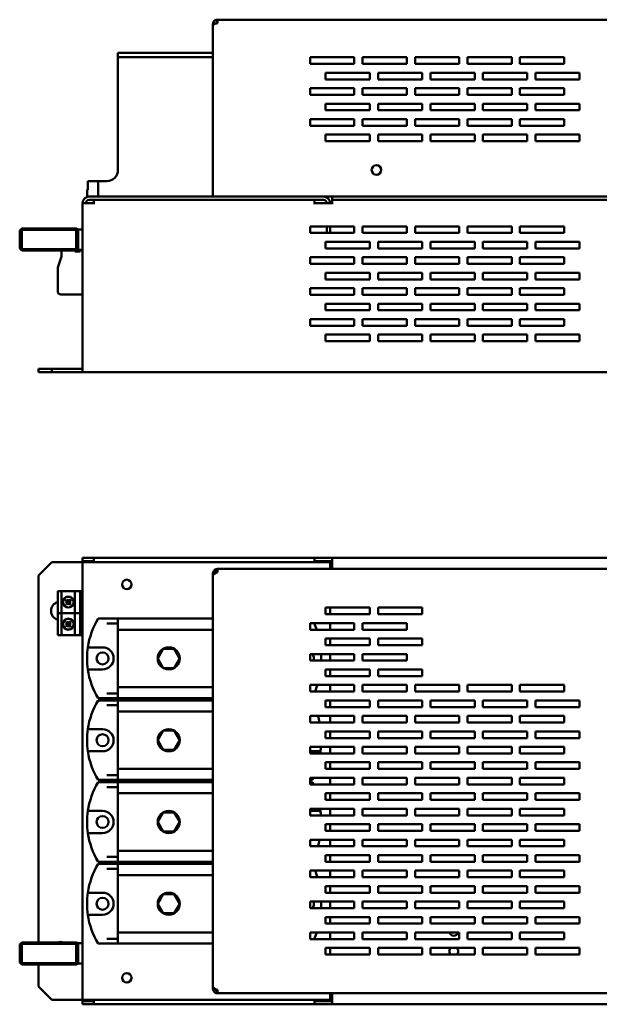
# Model space of a CAD drawing. Units: millimetres. Extents: x -50 to 886, y 68 to 513.
# Drawn here: x 149 to 411, y 68 to 513 of the extents above; entities that cross this region are included whole.
import ezdxf

# ---------------------------------------------------------------- set-up
doc = ezdxf.new("R2010")
doc.units = ezdxf.units.MM
doc.layers.add('Viditelné hrany(CSN)', color=7, linetype='Continuous', lineweight=50)
doc.layers.add('Závity(CSN)', color=7, linetype='Continuous', lineweight=25)

msp = doc.modelspace()

# ---------------------------------------------------------------- linework, layer by layer
at = {"layer": 'Viditelné hrany(CSN)'}
for p, q in [((238.34, 511.64), (238.34, 513.14)), ((238.34, 513.14), (606.34, 513.14)), ((236.34, 511.14), (237, 511.14)), ((236.34, 511.14), (236.34, 510.57)), ((236.34, 433.14), (236.34, 510.57)), ((193.34, 498.14), (193.34, 496.14)), ((236.34, 498.14), (193.34, 498.14)), ((193.34, 496.14), (236.34, 496.14)), ((193.34, 496.14), (193.34, 445.14)), ((280.34, 493.14), (280.34, 496.14)), ((280.34, 496.14), (300.34, 496.14)), ((300.34, 496.14), (300.34, 493.14)), ((304.09, 493.14), (304.09, 496.14)), ((304.09, 496.14), (324.09, 496.14)), ((324.09, 496.14), (324.09, 493.14)), ((327.84, 493.14), (327.84, 496.14)), ((327.84, 496.14), (347.84, 496.14)), ((347.84, 496.14), (347.84, 493.14)), ((351.59, 493.14), (351.59, 496.14)), ((351.59, 496.14), (371.59, 496.14)), ((371.59, 496.14), (371.59, 493.14)), ((375.34, 493.14), (375.34, 496.14)), ((375.34, 496.14), (395.34, 496.14)), ((395.34, 496.14), (395.34, 493.14)), ((300.34, 493.14), (280.34, 493.14)), ((324.09, 493.14), (304.09, 493.14)), ((347.84, 493.14), (327.84, 493.14)), ((371.59, 493.14), (351.59, 493.14)), ((395.34, 493.14), (375.34, 493.14)), ((287.34, 486.14), (287.34, 489.14)), ((287.34, 489.14), (307.34, 489.14)), ((307.34, 486.14), (287.34, 486.14)), ((307.34, 489.14), (307.34, 486.14)), ((311.09, 486.14), (311.09, 489.14)), ((311.09, 489.14), (331.09, 489.14)), ((331.09, 486.14), (311.09, 486.14)), ((331.09, 489.14), (331.09, 486.14)), ((334.84, 486.14), (334.84, 489.14)), ((334.84, 489.14), (354.84, 489.14)), ((354.84, 486.14), (334.84, 486.14)), ((354.84, 489.14), (354.84, 486.14)), ((358.59, 486.14), (358.59, 489.14)), ((358.59, 489.14), (378.59, 489.14)), ((378.59, 486.14), (358.59, 486.14)), ((378.59, 489.14), (378.59, 486.14)), ((382.34, 486.14), (382.34, 489.14)), ((382.34, 489.14), (402.34, 489.14)), ((402.34, 486.14), (382.34, 486.14)), ((402.34, 489.14), (402.34, 486.14)), ((280.34, 479.14), (280.34, 482.14)), ((280.34, 482.14), (300.34, 482.14)), ((300.34, 482.14), (300.34, 479.14)), ((304.09, 479.14), (304.09, 482.14)), ((304.09, 482.14), (324.09, 482.14)), ((324.09, 482.14), (324.09, 479.14)), ((327.84, 479.14), (327.84, 482.14)), ((327.84, 482.14), (347.84, 482.14)), ((347.84, 482.14), (347.84, 479.14)), ((351.59, 479.14), (351.59, 482.14)), ((351.59, 482.14), (371.59, 482.14)), ((371.59, 482.14), (371.59, 479.14)), ((375.34, 479.14), (375.34, 482.14)), ((375.34, 482.14), (395.34, 482.14)), ((395.34, 482.14), (395.34, 479.14)), ((300.34, 479.14), (280.34, 479.14)), ((324.09, 479.14), (304.09, 479.14)), ((347.84, 479.14), (327.84, 479.14)), ((371.59, 479.14), (351.59, 479.14)), ((395.34, 479.14), (375.34, 479.14)), ((287.34, 472.14), (287.34, 475.14)), ((287.34, 475.14), (307.34, 475.14)), ((307.34, 475.14), (307.34, 472.14)), ((311.09, 472.14), (311.09, 475.14)), ((311.09, 475.14), (331.09, 475.14)), ((331.09, 475.14), (331.09, 472.14)), ((334.84, 472.14), (334.84, 475.14)), ((334.84, 475.14), (354.84, 475.14)), ((354.84, 475.14), (354.84, 472.14)), ((358.59, 472.14), (358.59, 475.14)), ((358.59, 475.14), (378.59, 475.14)), ((378.59, 475.14), (378.59, 472.14)), ((382.34, 472.14), (382.34, 475.14)), ((382.34, 475.14), (402.34, 475.14)), ((402.34, 475.14), (402.34, 472.14)), ((280.34, 465.14), (280.34, 468.14)), ((280.34, 468.14), (300.34, 468.14)), ((307.34, 472.14), (287.34, 472.14)), ((300.34, 468.14), (300.34, 465.14)), ((304.09, 465.14), (304.09, 468.14)), ((304.09, 468.14), (324.09, 468.14)), ((331.09, 472.14), (311.09, 472.14)), ((324.09, 468.14), (324.09, 465.14)), ((327.84, 465.14), (327.84, 468.14)), ((327.84, 468.14), (347.84, 468.14)), ((354.84, 472.14), (334.84, 472.14)), ((347.84, 468.14), (347.84, 465.14)), ((351.59, 465.14), (351.59, 468.14)), ((351.59, 468.14), (371.59, 468.14)), ((378.59, 472.14), (358.59, 472.14)), ((371.59, 468.14), (371.59, 465.14)), ((375.34, 465.14), (375.34, 468.14)), ((375.34, 468.14), (395.34, 468.14)), ((402.34, 472.14), (382.34, 472.14)), ((395.34, 468.14), (395.34, 465.14)), ((300.34, 465.14), (280.34, 465.14)), ((324.09, 465.14), (304.09, 465.14)), ((347.84, 465.14), (327.84, 465.14)), ((371.59, 465.14), (351.59, 465.14)), ((395.34, 465.14), (375.34, 465.14)), ((287.34, 458.14), (287.34, 461.14)), ((287.34, 461.14), (307.34, 461.14)), ((307.34, 461.14), (307.34, 458.14)), ((311.09, 458.14), (311.09, 461.14)), ((311.09, 461.14), (331.09, 461.14)), ((331.09, 461.14), (331.09, 458.14)), ((334.84, 458.14), (334.84, 461.14)), ((334.84, 461.14), (354.84, 461.14)), ((354.84, 461.14), (354.84, 458.14)), ((358.59, 458.14), (358.59, 461.14)), ((358.59, 461.14), (378.59, 461.14)), ((378.59, 461.14), (378.59, 458.14)), ((382.34, 458.14), (382.34, 461.14)), ((382.34, 461.14), (402.34, 461.14)), ((402.34, 461.14), (402.34, 458.14)), ((307.34, 458.14), (287.34, 458.14)), ((331.09, 458.14), (311.09, 458.14)), ((354.84, 458.14), (334.84, 458.14)), ((378.59, 458.14), (358.59, 458.14)), ((402.34, 458.14), (382.34, 458.14)), ((179.7, 440.14), (179.7, 436.14)), ((184.34, 440.14), (179.7, 440.14)), ((188.34, 440.14), (184.34, 440.14)), ((184.34, 440.14), (184.34, 433.14)), ((179.34, 436.14), (179.7, 436.14)), ((179.34, 436.14), (179.34, 433.14)), ((179.34, 433.14), (180.34, 433.14)), ((286.34, 433.14), (180.34, 433.14)), ((558.34, 433.14), (286.34, 433.14)), ((290.34, 433.14), (290.34, 432.14)), ((182.34, 430.14), (177.34, 430.14)), ((177.34, 355.64), (177.34, 430.14)), ((180.34, 431.64), (286.34, 431.64)), ((182.34, 431.64), (282.34, 431.64)), ((182.34, 431.64), (182.34, 430.14)), ((182.34, 429.64), (182.34, 430.14)), ((282.34, 430.14), (282.34, 431.64)), ((282.34, 429.64), (282.34, 430.14)), ((290.34, 430.14), (282.34, 430.14)), ((290.34, 432.14), (290.34, 431.64)), ((290.34, 431.64), (554.34, 431.64)), ((290.34, 431.64), (290.34, 430.14)), ((290.34, 429.64), (290.34, 430.14)), ((280.34, 416.64), (280.34, 419.64)), ((280.34, 419.64), (300.34, 419.64)), ((287.84, 416.64), (287.84, 419.64)), ((289.34, 416.64), (289.34, 419.64)), ((300.34, 419.64), (300.34, 416.64)), ((304.09, 416.64), (304.09, 419.64)), ((304.09, 419.64), (324.09, 419.64)), ((324.09, 419.64), (324.09, 416.64)), ((327.84, 416.64), (327.84, 419.64)), ((327.84, 419.64), (347.84, 419.64)), ((347.84, 419.64), (347.84, 416.64)), ((351.59, 416.64), (351.59, 419.64)), ((351.59, 419.64), (371.59, 419.64)), ((371.59, 419.64), (371.59, 416.64)), ((375.34, 416.64), (375.34, 419.64)), ((375.34, 419.64), (395.34, 419.64)), ((395.34, 419.64), (395.34, 416.64)), ((148.84, 417.72), (149.76, 418.64)), ((148.84, 409.56), (148.84, 417.72)), ((149.76, 418.64), (149.76, 408.64)), ((174.34, 418.64), (149.76, 418.64)), ((174.34, 418.64), (174.34, 408.64)), ((175.26, 418.24), (174.34, 418.64)), ((174.34, 418.64), (174.34, 408.64)), ((175.26, 418.24), (175.26, 409.05)), ((177.34, 418.24), (175.26, 418.24)), ((300.34, 416.64), (280.34, 416.64)), ((324.09, 416.64), (304.09, 416.64)), ((347.84, 416.64), (327.84, 416.64)), ((371.59, 416.64), (351.59, 416.64)), ((395.34, 416.64), (375.34, 416.64)), ((287.34, 409.64), (287.34, 412.64)), ((287.34, 412.64), (307.34, 412.64)), ((307.34, 412.64), (307.34, 409.64)), ((311.09, 409.64), (311.09, 412.64)), ((311.09, 412.64), (331.09, 412.64)), ((331.09, 412.64), (331.09, 409.64)), ((334.84, 409.64), (334.84, 412.64)), ((334.84, 412.64), (354.84, 412.64)), ((354.84, 412.64), (354.84, 409.64)), ((358.59, 409.64), (358.59, 412.64)), ((358.59, 412.64), (378.59, 412.64)), ((378.59, 412.64), (378.59, 409.64)), ((382.34, 409.64), (382.34, 412.64)), ((382.34, 412.64), (402.34, 412.64)), ((402.34, 412.64), (402.34, 409.64)), ((148.84, 409.56), (149.76, 408.64)), ((174.34, 408.64), (149.76, 408.64)), ((167.84, 406.04), (166.04, 401.04)), ((167.84, 408.64), (167.84, 406.04)), ((173.84, 408.24), (173.84, 408.64)), ((176.24, 408.24), (173.84, 408.24)), ((175.26, 409.05), (174.34, 408.64)), ((177.34, 409.05), (175.26, 409.05)), ((176.24, 409.05), (176.24, 408.24)), ((280.34, 402.64), (280.34, 405.64)), ((280.34, 405.64), (300.34, 405.64)), ((307.34, 409.64), (287.34, 409.64)), ((300.34, 405.64), (300.34, 402.64)), ((304.09, 402.64), (304.09, 405.64)), ((304.09, 405.64), (324.09, 405.64)), ((331.09, 409.64), (311.09, 409.64)), ((324.09, 405.64), (324.09, 402.64)), ((327.84, 402.64), (327.84, 405.64)), ((327.84, 405.64), (347.84, 405.64)), ((354.84, 409.64), (334.84, 409.64)), ((347.84, 405.64), (347.84, 402.64)), ((351.59, 402.64), (351.59, 405.64)), ((351.59, 405.64), (371.59, 405.64)), ((378.59, 409.64), (358.59, 409.64)), ((371.59, 405.64), (371.59, 402.64)), ((375.34, 402.64), (375.34, 405.64)), ((375.34, 405.64), (395.34, 405.64)), ((402.34, 409.64), (382.34, 409.64)), ((395.34, 405.64), (395.34, 402.64)), ((166.04, 401.04), (166.04, 390.34)), ((300.34, 402.64), (280.34, 402.64)), ((324.09, 402.64), (304.09, 402.64)), ((347.84, 402.64), (327.84, 402.64)), ((371.59, 402.64), (351.59, 402.64)), ((395.34, 402.64), (375.34, 402.64)), ((287.34, 395.64), (287.34, 398.64)), ((287.34, 398.64), (307.34, 398.64)), ((307.34, 398.64), (307.34, 395.64)), ((311.09, 395.64), (311.09, 398.64)), ((311.09, 398.64), (331.09, 398.64)), ((331.09, 398.64), (331.09, 395.64)), ((334.84, 395.64), (334.84, 398.64)), ((334.84, 398.64), (354.84, 398.64)), ((354.84, 398.64), (354.84, 395.64)), ((358.59, 395.64), (358.59, 398.64)), ((358.59, 398.64), (378.59, 398.64)), ((378.59, 398.64), (378.59, 395.64)), ((382.34, 395.64), (382.34, 398.64)), ((382.34, 398.64), (402.34, 398.64)), ((402.34, 398.64), (402.34, 395.64)), ((307.34, 395.64), (287.34, 395.64)), ((331.09, 395.64), (311.09, 395.64)), ((354.84, 395.64), (334.84, 395.64)), ((378.59, 395.64), (358.59, 395.64)), ((402.34, 395.64), (382.34, 395.64)), ((167.54, 388.84), (177.34, 388.84)), ((280.34, 388.64), (280.34, 391.64)), ((280.34, 391.64), (300.34, 391.64)), ((300.34, 388.64), (280.34, 388.64)), ((300.34, 391.64), (300.34, 388.64)), ((304.09, 388.64), (304.09, 391.64)), ((304.09, 391.64), (324.09, 391.64)), ((324.09, 388.64), (304.09, 388.64)), ((324.09, 391.64), (324.09, 388.64)), ((327.84, 388.64), (327.84, 391.64)), ((327.84, 391.64), (347.84, 391.64)), ((347.84, 388.64), (327.84, 388.64)), ((347.84, 391.64), (347.84, 388.64)), ((351.59, 388.64), (351.59, 391.64)), ((351.59, 391.64), (371.59, 391.64)), ((371.59, 388.64), (351.59, 388.64)), ((371.59, 391.64), (371.59, 388.64)), ((375.34, 388.64), (375.34, 391.64)), ((375.34, 391.64), (395.34, 391.64)), ((395.34, 388.64), (375.34, 388.64)), ((395.34, 391.64), (395.34, 388.64)), ((287.34, 381.64), (287.34, 384.64)), ((287.34, 384.64), (307.34, 384.64)), ((307.34, 384.64), (307.34, 381.64)), ((311.09, 381.64), (311.09, 384.64)), ((311.09, 384.64), (331.09, 384.64)), ((331.09, 384.64), (331.09, 381.64)), ((334.84, 381.64), (334.84, 384.64)), ((334.84, 384.64), (354.84, 384.64)), ((354.84, 384.64), (354.84, 381.64)), ((358.59, 381.64), (358.59, 384.64)), ((358.59, 384.64), (378.59, 384.64)), ((378.59, 384.64), (378.59, 381.64)), ((382.34, 381.64), (382.34, 384.64)), ((382.34, 384.64), (402.34, 384.64)), ((402.34, 384.64), (402.34, 381.64)), ((307.34, 381.64), (287.34, 381.64)), ((331.09, 381.64), (311.09, 381.64)), ((354.84, 381.64), (334.84, 381.64)), ((378.59, 381.64), (358.59, 381.64)), ((402.34, 381.64), (382.34, 381.64)), ((280.34, 374.64), (280.34, 377.64)), ((280.34, 377.64), (300.34, 377.64)), ((300.34, 374.64), (280.34, 374.64)), ((300.34, 377.64), (300.34, 374.64)), ((304.09, 374.64), (304.09, 377.64)), ((304.09, 377.64), (324.09, 377.64)), ((324.09, 374.64), (304.09, 374.64)), ((324.09, 377.64), (324.09, 374.64)), ((327.84, 374.64), (327.84, 377.64)), ((327.84, 377.64), (347.84, 377.64)), ((347.84, 374.64), (327.84, 374.64)), ((347.84, 377.64), (347.84, 374.64)), ((351.59, 374.64), (351.59, 377.64)), ((351.59, 377.64), (371.59, 377.64)), ((371.59, 374.64), (351.59, 374.64)), ((371.59, 377.64), (371.59, 374.64)), ((375.34, 374.64), (375.34, 377.64)), ((375.34, 377.64), (395.34, 377.64)), ((395.34, 374.64), (375.34, 374.64)), ((395.34, 377.64), (395.34, 374.64)), ((287.34, 367.64), (287.34, 370.64)), ((287.34, 370.64), (307.34, 370.64)), ((307.34, 370.64), (307.34, 367.64)), ((311.09, 367.64), (311.09, 370.64)), ((311.09, 370.64), (331.09, 370.64)), ((331.09, 370.64), (331.09, 367.64)), ((334.84, 367.64), (334.84, 370.64)), ((334.84, 370.64), (354.84, 370.64)), ((354.84, 370.64), (354.84, 367.64)), ((358.59, 367.64), (358.59, 370.64)), ((358.59, 370.64), (378.59, 370.64)), ((378.59, 370.64), (378.59, 367.64)), ((382.34, 367.64), (382.34, 370.64)), ((382.34, 370.64), (402.34, 370.64)), ((402.34, 370.64), (402.34, 367.64)), ((307.34, 367.64), (287.34, 367.64)), ((331.09, 367.64), (311.09, 367.64)), ((354.84, 367.64), (334.84, 367.64)), ((378.59, 367.64), (358.59, 367.64)), ((402.34, 367.64), (382.34, 367.64)), ((163.34, 355.14), (157.34, 355.14)), ((157.34, 355.14), (157.34, 353.64)), ((157.34, 353.64), (163.34, 353.64)), ((163.34, 353.64), (163.34, 355.14)), ((163.34, 355.14), (177.34, 355.14)), ((177.34, 353.64), (163.34, 353.64)), ((177.34, 355.64), (177.34, 353.64)), ((667.34, 353.64), (177.34, 353.64)), ((157.34, 261.62), (163.34, 267.62)), ((177.34, 267.62), (163.34, 267.62)), ((182.34, 269.62), (177.34, 269.62)), ((177.34, 268.12), (177.34, 269.62)), ((182.34, 268.12), (177.34, 268.12)), ((177.34, 268.12), (177.34, 267.62)), ((177.34, 69.62), (177.34, 267.62)), ((180.34, 267.62), (177.34, 267.62)), ((180.34, 267.62), (286.34, 267.62)), ((182.34, 269.62), (182.34, 269.56)), ((182.34, 269.62), (282.34, 269.62)), ((182.34, 269.56), (182.34, 267.62)), ((282.34, 269.56), (282.34, 269.62)), ((282.34, 269.62), (290.34, 269.62)), ((282.34, 267.62), (282.34, 269.56)), ((290.34, 268.12), (282.34, 268.12)), ((289.34, 267.62), (286.34, 267.62)), ((289.34, 267.62), (289.34, 264.62)), ((290.34, 269.62), (290.34, 269.56)), ((290.34, 269.62), (554.34, 269.62)), ((290.34, 269.56), (290.34, 267.62)), ((290.34, 264.62), (290.34, 267.62)), ((238.34, 263.12), (238.34, 264.62)), ((238.34, 264.62), (606.34, 264.62)), ((157.34, 95.62), (157.34, 261.62)), ((236.34, 262.62), (237.11, 262.62)), ((236.34, 262.62), (236.34, 261.59)), ((236.34, 75.65), (236.34, 261.59)), ((237.11, 262.62), (237.34, 262.62)), ((237.34, 262.61), (237.34, 262.62)), ((166.04, 254.62), (167.84, 254.62)), ((166.04, 244.62), (166.04, 254.62)), ((167.84, 254.62), (173.84, 254.62)), ((167.84, 244.62), (167.84, 254.62)), ((173.84, 254.62), (176.24, 254.62)), ((173.84, 244.62), (173.84, 254.62)), ((176.24, 254.62), (177.34, 254.62)), ((176.24, 244.62), (176.24, 254.62)), ((170.07, 249.82), (169.69, 250.2)), ((169.87, 250.27), (170.25, 249.9)), ((170.07, 249.43), (170.07, 249.82)), ((170.56, 250.21), (170.19, 250.59)), ((170.66, 250.21), (170.25, 249.8)), ((170.25, 249.89), (170.25, 249.9)), ((170.25, 249.89), (170.25, 249.35)), ((170.26, 250.77), (170.64, 250.39)), ((170.57, 250.21), (170.56, 250.21)), ((171.11, 250.21), (170.57, 250.21)), ((170.64, 250.39), (171.03, 250.39)), ((171.43, 249.8), (171.01, 250.21)), ((171.03, 250.39), (171.42, 250.77)), ((171.48, 250.59), (171.11, 250.21)), ((171.11, 250.21), (171.11, 250.21)), ((171.43, 249.9), (171.8, 250.27)), ((171.43, 249.89), (171.43, 249.9)), ((171.43, 249.35), (171.43, 249.89)), ((171.99, 250.2), (171.61, 249.82)), ((171.61, 249.82), (171.61, 249.43)), ((169.69, 249.04), (170.07, 249.43)), ((170.25, 249.35), (169.87, 248.98)), ((170.19, 248.66), (170.56, 249.03)), ((170.25, 249.45), (170.66, 249.03)), ((170.25, 249.35), (170.25, 249.35)), ((170.64, 248.86), (170.26, 248.47)), ((170.57, 249.03), (170.56, 249.03)), ((170.57, 249.03), (171.11, 249.03)), ((171.03, 248.86), (170.64, 248.86)), ((171.01, 249.03), (171.43, 249.45)), ((171.42, 248.47), (171.03, 248.86)), ((171.11, 249.03), (171.48, 248.66)), ((171.11, 249.03), (171.11, 249.03)), ((171.8, 248.98), (171.43, 249.35)), ((171.43, 249.35), (171.43, 249.35)), ((171.61, 249.43), (171.99, 249.04)), ((287.34, 247.12), (307.34, 247.12)), ((287.34, 244.12), (287.34, 247.12)), ((289.34, 247.12), (289.34, 244.12)), ((307.34, 247.12), (307.34, 244.12)), ((311.09, 247.12), (331.09, 247.12)), ((311.09, 244.12), (311.09, 247.12)), ((331.09, 247.12), (331.09, 244.12)), ((166.04, 244.62), (167.84, 244.62)), ((166.04, 234.62), (166.04, 244.62)), ((167.84, 244.62), (166.04, 244.62)), ((167.84, 244.62), (173.84, 244.62)), ((167.84, 234.62), (167.84, 244.62)), ((173.84, 244.62), (167.84, 244.62)), ((170.56, 240.21), (170.19, 240.59)), ((170.26, 240.77), (170.64, 240.39)), ((171.03, 240.39), (171.42, 240.77)), ((171.48, 240.59), (171.11, 240.21)), ((173.84, 244.62), (176.24, 244.62)), ((173.84, 234.62), (173.84, 244.62)), ((176.24, 244.62), (173.84, 244.62)), ((176.24, 244.62), (177.34, 244.62)), ((176.24, 234.62), (176.24, 244.62)), ((177.34, 244.62), (176.24, 244.62)), ((184.34, 242.12), (188.34, 242.12)), ((193.34, 242.12), (188.34, 242.12)), ((236.34, 242.12), (193.34, 242.12)), ((193.34, 242.12), (193.34, 237.12)), ((307.34, 244.12), (287.34, 244.12)), ((331.09, 244.12), (311.09, 244.12)), ((170.07, 239.82), (169.69, 240.2)), ((169.69, 239.04), (170.07, 239.43)), ((169.87, 240.27), (170.25, 239.9)), ((170.25, 239.35), (169.87, 238.98)), ((170.07, 239.43), (170.07, 239.82)), ((170.19, 238.66), (170.56, 239.03)), ((170.66, 240.21), (170.25, 239.8)), ((170.25, 239.89), (170.25, 239.9)), ((170.25, 239.89), (170.25, 239.35)), ((170.25, 239.45), (170.66, 239.03)), ((170.25, 239.35), (170.25, 239.35)), ((170.64, 238.86), (170.26, 238.47)), ((170.57, 240.21), (170.56, 240.21)), ((170.57, 239.03), (170.56, 239.03)), ((171.11, 240.21), (170.57, 240.21)), ((170.57, 239.03), (171.11, 239.03)), ((170.64, 240.39), (171.03, 240.39)), ((171.03, 238.86), (170.64, 238.86)), ((171.43, 239.8), (171.01, 240.21)), ((171.01, 239.03), (171.43, 239.45)), ((171.42, 238.47), (171.03, 238.86)), ((171.11, 240.21), (171.11, 240.21)), ((171.11, 239.03), (171.48, 238.66)), ((171.11, 239.03), (171.11, 239.03)), ((171.43, 239.9), (171.8, 240.27)), ((171.43, 239.89), (171.43, 239.9)), ((171.43, 239.35), (171.43, 239.89)), ((171.8, 238.98), (171.43, 239.35)), ((171.43, 239.35), (171.43, 239.35)), ((171.99, 240.2), (171.61, 239.82)), ((171.61, 239.82), (171.61, 239.43)), ((171.61, 239.43), (171.99, 239.04)), ((188.34, 239.92), (193.34, 239.92)), ((193.34, 237.12), (236.34, 237.12)), ((193.34, 211.12), (193.34, 237.12)), ((280.34, 240.12), (300.34, 240.12)), ((280.34, 237.12), (280.34, 240.12)), ((300.34, 237.12), (280.34, 237.12)), ((289.34, 240.12), (289.34, 237.12)), ((300.34, 240.12), (300.34, 237.12)), ((304.09, 240.12), (324.09, 240.12)), ((304.09, 237.12), (304.09, 240.12)), ((324.09, 237.12), (304.09, 237.12)), ((324.09, 240.12), (324.09, 237.12)), ((167.84, 234.62), (166.04, 234.62)), ((173.84, 234.62), (167.84, 234.62)), ((176.24, 234.62), (173.84, 234.62)), ((177.34, 234.62), (176.24, 234.62)), ((287.34, 233.12), (307.34, 233.12)), ((287.34, 230.12), (287.34, 233.12)), ((289.34, 233.12), (289.34, 230.12)), ((307.34, 233.12), (307.34, 230.12)), ((311.09, 233.12), (331.09, 233.12)), ((311.09, 230.12), (311.09, 233.12)), ((331.09, 233.12), (331.09, 230.12)), ((179.7, 229.12), (186.34, 229.12)), ((211.34, 224.12), (213.84, 228.45)), ((213.84, 228.45), (218.84, 228.45)), ((218.84, 228.45), (221.34, 224.12)), ((307.34, 230.12), (287.34, 230.12)), ((331.09, 230.12), (311.09, 230.12)), ((213.84, 219.79), (211.34, 224.12)), ((221.34, 224.12), (218.84, 219.79)), ((280.34, 226.12), (300.34, 226.12)), ((280.34, 223.12), (280.34, 226.12)), ((300.34, 223.12), (280.34, 223.12)), ((289.34, 226.12), (289.34, 223.12)), ((300.34, 226.12), (300.34, 223.12)), ((304.09, 226.12), (324.09, 226.12)), ((304.09, 223.12), (304.09, 226.12)), ((324.09, 223.12), (304.09, 223.12)), ((324.09, 226.12), (324.09, 223.12)), ((186.34, 219.12), (179.7, 219.12)), ((218.84, 219.79), (213.84, 219.79)), ((287.34, 219.12), (307.34, 219.12)), ((287.34, 216.12), (287.34, 219.12)), ((289.34, 219.12), (289.34, 216.12)), ((307.34, 219.12), (307.34, 216.12)), ((311.09, 219.12), (331.09, 219.12)), ((311.09, 216.12), (311.09, 219.12)), ((331.09, 219.12), (331.09, 216.12)), ((307.34, 216.12), (287.34, 216.12)), ((331.09, 216.12), (311.09, 216.12)), ((193.34, 211.12), (193.34, 206.12)), ((236.34, 211.12), (193.34, 211.12)), ((280.34, 209.12), (280.34, 212.12)), ((280.34, 212.12), (300.34, 212.12)), ((289.34, 212.12), (289.34, 209.12)), ((300.34, 212.12), (300.34, 209.12)), ((304.09, 209.12), (304.09, 212.12)), ((304.09, 212.12), (324.09, 212.12)), ((324.09, 212.12), (324.09, 209.12)), ((327.84, 209.12), (327.84, 212.12)), ((327.84, 212.12), (347.84, 212.12)), ((347.84, 212.12), (347.84, 209.12)), ((351.59, 209.12), (351.59, 212.12)), ((351.59, 212.12), (371.59, 212.12)), ((371.59, 212.12), (371.59, 209.12)), ((375.34, 209.12), (375.34, 212.12)), ((375.34, 212.12), (395.34, 212.12)), ((395.34, 212.12), (395.34, 209.12)), ((188.34, 206.12), (184.34, 206.12)), ((184.34, 205.12), (188.34, 205.12)), ((193.34, 208.32), (188.34, 208.32)), ((188.34, 206.12), (193.34, 206.12)), ((193.34, 205.12), (188.34, 205.12)), ((193.34, 206.12), (236.34, 206.12)), ((236.34, 205.12), (193.34, 205.12)), ((193.34, 205.12), (193.34, 200.12)), ((195.84, 205.12), (195.84, 206.12)), ((300.34, 209.12), (280.34, 209.12)), ((287.34, 202.12), (287.34, 205.12)), ((287.34, 205.12), (307.34, 205.12)), ((289.34, 205.12), (289.34, 202.12)), ((324.09, 209.12), (304.09, 209.12)), ((307.34, 205.12), (307.34, 202.12)), ((311.09, 202.12), (311.09, 205.12)), ((311.09, 205.12), (331.09, 205.12)), ((347.84, 209.12), (327.84, 209.12)), ((331.09, 205.12), (331.09, 202.12)), ((334.84, 202.12), (334.84, 205.12)), ((334.84, 205.12), (354.84, 205.12)), ((371.59, 209.12), (351.59, 209.12)), ((354.84, 205.12), (354.84, 202.12)), ((358.59, 202.12), (358.59, 205.12)), ((358.59, 205.12), (378.59, 205.12)), ((395.34, 209.12), (375.34, 209.12)), ((378.59, 205.12), (378.59, 202.12)), ((382.34, 202.12), (382.34, 205.12)), ((382.34, 205.12), (402.34, 205.12)), ((402.34, 205.12), (402.34, 202.12)), ((188.34, 202.92), (193.34, 202.92)), ((307.34, 202.12), (287.34, 202.12)), ((331.09, 202.12), (311.09, 202.12)), ((354.84, 202.12), (334.84, 202.12)), ((378.59, 202.12), (358.59, 202.12)), ((402.34, 202.12), (382.34, 202.12)), ((193.34, 200.12), (236.34, 200.12)), ((193.34, 174.12), (193.34, 200.12)), ((280.34, 195.12), (280.34, 198.12)), ((280.34, 198.12), (300.34, 198.12)), ((289.34, 198.12), (289.34, 195.12)), ((300.34, 198.12), (300.34, 195.12)), ((304.09, 195.12), (304.09, 198.12)), ((304.09, 198.12), (324.09, 198.12)), ((324.09, 198.12), (324.09, 195.12)), ((327.84, 195.12), (327.84, 198.12)), ((327.84, 198.12), (347.84, 198.12)), ((347.84, 198.12), (347.84, 195.12)), ((351.59, 195.12), (351.59, 198.12)), ((351.59, 198.12), (371.59, 198.12)), ((371.59, 198.12), (371.59, 195.12)), ((375.34, 195.12), (375.34, 198.12)), ((375.34, 198.12), (395.34, 198.12)), ((395.34, 198.12), (395.34, 195.12)), ((179.7, 192.12), (186.34, 192.12)), ((300.34, 195.12), (280.34, 195.12)), ((324.09, 195.12), (304.09, 195.12)), ((347.84, 195.12), (327.84, 195.12)), ((371.59, 195.12), (351.59, 195.12)), ((395.34, 195.12), (375.34, 195.12)), ((211.34, 187.12), (213.84, 191.45)), ((213.84, 182.79), (211.34, 187.12)), ((213.84, 191.45), (218.84, 191.45)), ((218.84, 191.45), (221.34, 187.12)), ((221.34, 187.12), (218.84, 182.79)), ((287.34, 188.12), (287.34, 191.12)), ((287.34, 191.12), (307.34, 191.12)), ((307.34, 188.12), (287.34, 188.12)), ((289.34, 191.12), (289.34, 188.12)), ((307.34, 191.12), (307.34, 188.12)), ((311.09, 188.12), (311.09, 191.12)), ((311.09, 191.12), (331.09, 191.12)), ((331.09, 188.12), (311.09, 188.12)), ((331.09, 191.12), (331.09, 188.12)), ((334.84, 188.12), (334.84, 191.12)), ((334.84, 191.12), (354.84, 191.12)), ((354.84, 188.12), (334.84, 188.12)), ((354.84, 191.12), (354.84, 188.12)), ((358.59, 188.12), (358.59, 191.12)), ((358.59, 191.12), (378.59, 191.12)), ((378.59, 188.12), (358.59, 188.12)), ((378.59, 191.12), (378.59, 188.12)), ((382.34, 188.12), (382.34, 191.12)), ((382.34, 191.12), (402.34, 191.12)), ((402.34, 188.12), (382.34, 188.12)), ((402.34, 191.12), (402.34, 188.12)), ((218.84, 182.79), (213.84, 182.79)), ((280.34, 181.12), (280.34, 184.12)), ((280.34, 184.12), (300.34, 184.12)), ((289.34, 184.12), (289.34, 181.12)), ((300.34, 184.12), (300.34, 181.12)), ((304.09, 181.12), (304.09, 184.12)), ((304.09, 184.12), (324.09, 184.12)), ((324.09, 184.12), (324.09, 181.12)), ((327.84, 181.12), (327.84, 184.12)), ((327.84, 184.12), (347.84, 184.12)), ((347.84, 184.12), (347.84, 181.12)), ((351.59, 181.12), (351.59, 184.12)), ((351.59, 184.12), (371.59, 184.12)), ((371.59, 184.12), (371.59, 181.12)), ((375.34, 181.12), (375.34, 184.12)), ((375.34, 184.12), (395.34, 184.12)), ((395.34, 184.12), (395.34, 181.12)), ((186.34, 182.12), (179.7, 182.12)), ((285.04, 182.12), (280.34, 182.12)), ((300.34, 181.12), (280.34, 181.12)), ((324.09, 181.12), (304.09, 181.12)), ((347.84, 181.12), (327.84, 181.12)), ((371.59, 181.12), (351.59, 181.12)), ((395.34, 181.12), (375.34, 181.12)), ((193.34, 174.12), (193.34, 169.12)), ((236.34, 174.12), (193.34, 174.12)), ((287.34, 174.12), (287.34, 177.12)), ((287.34, 177.12), (307.34, 177.12)), ((307.34, 174.12), (287.34, 174.12)), ((289.34, 177.12), (289.34, 174.12)), ((307.34, 177.12), (307.34, 174.12)), ((311.09, 174.12), (311.09, 177.12)), ((311.09, 177.12), (331.09, 177.12)), ((331.09, 174.12), (311.09, 174.12)), ((331.09, 177.12), (331.09, 174.12)), ((334.84, 174.12), (334.84, 177.12)), ((334.84, 177.12), (354.84, 177.12)), ((354.84, 174.12), (334.84, 174.12)), ((354.84, 177.12), (354.84, 174.12)), ((358.59, 174.12), (358.59, 177.12)), ((358.59, 177.12), (378.59, 177.12)), ((378.59, 174.12), (358.59, 174.12)), ((378.59, 177.12), (378.59, 174.12)), ((382.34, 174.12), (382.34, 177.12)), ((382.34, 177.12), (402.34, 177.12)), ((402.34, 174.12), (382.34, 174.12)), ((402.34, 177.12), (402.34, 174.12)), ((193.34, 171.32), (188.34, 171.32)), ((280.34, 167.12), (280.34, 170.12)), ((280.34, 170.12), (300.34, 170.12)), ((289.34, 170.12), (289.34, 167.12)), ((300.34, 170.12), (300.34, 167.12)), ((304.09, 167.12), (304.09, 170.12)), ((304.09, 170.12), (324.09, 170.12)), ((324.09, 170.12), (324.09, 167.12)), ((327.84, 167.12), (327.84, 170.12)), ((327.84, 170.12), (347.84, 170.12)), ((347.84, 170.12), (347.84, 167.12)), ((351.59, 167.12), (351.59, 170.12)), ((351.59, 170.12), (371.59, 170.12)), ((371.59, 170.12), (371.59, 167.12)), ((375.34, 167.12), (375.34, 170.12)), ((375.34, 170.12), (395.34, 170.12)), ((395.34, 170.12), (395.34, 167.12)), ((188.34, 169.12), (184.34, 169.12)), ((184.34, 168.12), (188.34, 168.12)), ((188.34, 169.12), (193.34, 169.12)), ((193.34, 168.12), (188.34, 168.12)), ((188.34, 165.92), (193.34, 165.92)), ((193.34, 169.12), (236.34, 169.12)), ((236.34, 168.12), (193.34, 168.12)), ((193.34, 168.12), (193.34, 163.12)), ((195.84, 168.12), (195.84, 169.12)), ((281.34, 169.12), (280.34, 169.12)), ((280.34, 168.12), (281.34, 168.12)), ((300.34, 167.12), (280.34, 167.12)), ((324.09, 167.12), (304.09, 167.12)), ((347.84, 167.12), (327.84, 167.12)), ((371.59, 167.12), (351.59, 167.12)), ((395.34, 167.12), (375.34, 167.12)), ((193.34, 163.12), (236.34, 163.12)), ((193.34, 137.12), (193.34, 163.12)), ((287.34, 160.12), (287.34, 163.12)), ((287.34, 163.12), (307.34, 163.12)), ((289.34, 163.12), (289.34, 160.12)), ((307.34, 163.12), (307.34, 160.12)), ((311.09, 160.12), (311.09, 163.12)), ((311.09, 163.12), (331.09, 163.12)), ((331.09, 163.12), (331.09, 160.12)), ((334.84, 160.12), (334.84, 163.12)), ((334.84, 163.12), (354.84, 163.12)), ((354.84, 163.12), (354.84, 160.12)), ((358.59, 160.12), (358.59, 163.12)), ((358.59, 163.12), (378.59, 163.12)), ((378.59, 163.12), (378.59, 160.12)), ((382.34, 160.12), (382.34, 163.12)), ((382.34, 163.12), (402.34, 163.12)), ((402.34, 163.12), (402.34, 160.12)), ((280.34, 153.12), (280.34, 156.12)), ((280.34, 156.12), (300.34, 156.12)), ((307.34, 160.12), (287.34, 160.12)), ((289.34, 156.12), (289.34, 153.12)), ((300.34, 156.12), (300.34, 153.12)), ((304.09, 153.12), (304.09, 156.12)), ((304.09, 156.12), (324.09, 156.12)), ((331.09, 160.12), (311.09, 160.12)), ((324.09, 156.12), (324.09, 153.12)), ((327.84, 153.12), (327.84, 156.12)), ((327.84, 156.12), (347.84, 156.12)), ((354.84, 160.12), (334.84, 160.12)), ((347.84, 156.12), (347.84, 153.12)), ((351.59, 153.12), (351.59, 156.12)), ((351.59, 156.12), (371.59, 156.12)), ((378.59, 160.12), (358.59, 160.12)), ((371.59, 156.12), (371.59, 153.12)), ((375.34, 153.12), (375.34, 156.12)), ((375.34, 156.12), (395.34, 156.12)), ((402.34, 160.12), (382.34, 160.12)), ((395.34, 156.12), (395.34, 153.12)), ((179.7, 155.12), (186.34, 155.12)), ((211.34, 150.12), (213.84, 154.45)), ((213.84, 154.45), (218.84, 154.45)), ((218.84, 154.45), (221.34, 150.12)), ((280.34, 155.12), (285.04, 155.12)), ((300.34, 153.12), (280.34, 153.12)), ((324.09, 153.12), (304.09, 153.12)), ((347.84, 153.12), (327.84, 153.12)), ((371.59, 153.12), (351.59, 153.12)), ((395.34, 153.12), (375.34, 153.12)), ((213.84, 145.79), (211.34, 150.12)), ((221.34, 150.12), (218.84, 145.79)), ((287.34, 146.12), (287.34, 149.12)), ((287.34, 149.12), (307.34, 149.12)), ((289.34, 149.12), (289.34, 146.12)), ((307.34, 149.12), (307.34, 146.12)), ((311.09, 146.12), (311.09, 149.12)), ((311.09, 149.12), (331.09, 149.12)), ((331.09, 149.12), (331.09, 146.12)), ((334.84, 146.12), (334.84, 149.12)), ((334.84, 149.12), (354.84, 149.12)), ((354.84, 149.12), (354.84, 146.12)), ((358.59, 146.12), (358.59, 149.12)), ((358.59, 149.12), (378.59, 149.12)), ((378.59, 149.12), (378.59, 146.12)), ((382.34, 146.12), (382.34, 149.12)), ((382.34, 149.12), (402.34, 149.12)), ((402.34, 149.12), (402.34, 146.12)), ((186.34, 145.12), (179.7, 145.12)), ((218.84, 145.79), (213.84, 145.79)), ((307.34, 146.12), (287.34, 146.12)), ((331.09, 146.12), (311.09, 146.12)), ((354.84, 146.12), (334.84, 146.12)), ((378.59, 146.12), (358.59, 146.12)), ((402.34, 146.12), (382.34, 146.12)), ((280.34, 139.12), (280.34, 142.12)), ((280.34, 142.12), (300.34, 142.12)), ((300.34, 139.12), (280.34, 139.12)), ((289.34, 142.12), (289.34, 139.12)), ((300.34, 142.12), (300.34, 139.12)), ((304.09, 139.12), (304.09, 142.12)), ((304.09, 142.12), (324.09, 142.12)), ((324.09, 139.12), (304.09, 139.12)), ((324.09, 142.12), (324.09, 139.12)), ((327.84, 139.12), (327.84, 142.12)), ((327.84, 142.12), (347.84, 142.12)), ((347.84, 139.12), (327.84, 139.12)), ((347.84, 142.12), (347.84, 139.12)), ((351.59, 139.12), (351.59, 142.12)), ((351.59, 142.12), (371.59, 142.12)), ((371.59, 139.12), (351.59, 139.12)), ((371.59, 142.12), (371.59, 139.12)), ((375.34, 139.12), (375.34, 142.12)), ((375.34, 142.12), (395.34, 142.12)), ((395.34, 139.12), (375.34, 139.12)), ((395.34, 142.12), (395.34, 139.12)), ((193.34, 134.32), (188.34, 134.32)), ((193.34, 137.12), (193.34, 132.12)), ((236.34, 137.12), (193.34, 137.12)), ((287.34, 132.12), (287.34, 135.12)), ((287.34, 135.12), (307.34, 135.12)), ((289.34, 135.12), (289.34, 132.12)), ((307.34, 135.12), (307.34, 132.12)), ((311.09, 132.12), (311.09, 135.12)), ((311.09, 135.12), (331.09, 135.12)), ((331.09, 135.12), (331.09, 132.12)), ((334.84, 132.12), (334.84, 135.12)), ((334.84, 135.12), (354.84, 135.12)), ((354.84, 135.12), (354.84, 132.12)), ((358.59, 132.12), (358.59, 135.12)), ((358.59, 135.12), (378.59, 135.12)), ((378.59, 135.12), (378.59, 132.12)), ((382.34, 132.12), (382.34, 135.12)), ((382.34, 135.12), (402.34, 135.12)), ((402.34, 135.12), (402.34, 132.12)), ((188.34, 132.12), (184.34, 132.12)), ((184.34, 131.12), (188.34, 131.12)), ((188.34, 132.12), (193.34, 132.12)), ((193.34, 131.12), (188.34, 131.12)), ((193.34, 132.12), (236.34, 132.12)), ((236.34, 131.12), (193.34, 131.12)), ((193.34, 131.12), (193.34, 126.12)), ((195.84, 131.12), (195.84, 132.12)), ((307.34, 132.12), (287.34, 132.12)), ((331.09, 132.12), (311.09, 132.12)), ((354.84, 132.12), (334.84, 132.12)), ((378.59, 132.12), (358.59, 132.12)), ((402.34, 132.12), (382.34, 132.12)), ((188.34, 128.92), (193.34, 128.92)), ((193.34, 126.12), (236.34, 126.12)), ((193.34, 100.12), (193.34, 126.12)), ((280.34, 125.12), (280.34, 128.12)), ((280.34, 128.12), (300.34, 128.12)), ((300.34, 125.12), (280.34, 125.12)), ((289.34, 128.12), (289.34, 125.12)), ((300.34, 128.12), (300.34, 125.12)), ((304.09, 125.12), (304.09, 128.12)), ((304.09, 128.12), (324.09, 128.12)), ((324.09, 125.12), (304.09, 125.12)), ((324.09, 128.12), (324.09, 125.12)), ((327.84, 125.12), (327.84, 128.12)), ((327.84, 128.12), (347.84, 128.12)), ((347.84, 125.12), (327.84, 125.12)), ((347.84, 128.12), (347.84, 125.12)), ((351.59, 125.12), (351.59, 128.12)), ((351.59, 128.12), (371.59, 128.12)), ((371.59, 125.12), (351.59, 125.12)), ((371.59, 128.12), (371.59, 125.12)), ((375.34, 125.12), (375.34, 128.12)), ((375.34, 128.12), (395.34, 128.12)), ((395.34, 125.12), (375.34, 125.12)), ((395.34, 128.12), (395.34, 125.12)), ((287.34, 118.12), (287.34, 121.12)), ((287.34, 121.12), (307.34, 121.12)), ((289.34, 121.12), (289.34, 118.12)), ((307.34, 121.12), (307.34, 118.12)), ((311.09, 118.12), (311.09, 121.12)), ((311.09, 121.12), (331.09, 121.12)), ((331.09, 121.12), (331.09, 118.12)), ((334.84, 118.12), (334.84, 121.12)), ((334.84, 121.12), (354.84, 121.12)), ((354.84, 121.12), (354.84, 118.12)), ((358.59, 118.12), (358.59, 121.12)), ((358.59, 121.12), (378.59, 121.12)), ((378.59, 121.12), (378.59, 118.12)), ((382.34, 118.12), (382.34, 121.12)), ((382.34, 121.12), (402.34, 121.12)), ((402.34, 121.12), (402.34, 118.12)), ((179.7, 118.12), (186.34, 118.12)), ((211.34, 113.12), (213.84, 117.45)), ((213.84, 117.45), (218.84, 117.45)), ((218.84, 117.45), (221.34, 113.12)), ((307.34, 118.12), (287.34, 118.12)), ((331.09, 118.12), (311.09, 118.12)), ((354.84, 118.12), (334.84, 118.12)), ((378.59, 118.12), (358.59, 118.12)), ((402.34, 118.12), (382.34, 118.12)), ((213.84, 108.79), (211.34, 113.12)), ((221.34, 113.12), (218.84, 108.79)), ((280.34, 111.12), (280.34, 114.12)), ((280.34, 114.12), (300.34, 114.12)), ((289.34, 114.12), (289.34, 111.12)), ((300.34, 114.12), (300.34, 111.12)), ((304.09, 111.12), (304.09, 114.12)), ((304.09, 114.12), (324.09, 114.12)), ((324.09, 114.12), (324.09, 111.12)), ((327.84, 111.12), (327.84, 114.12)), ((327.84, 114.12), (347.84, 114.12)), ((347.84, 114.12), (347.84, 111.12)), ((351.59, 111.12), (351.59, 114.12)), ((351.59, 114.12), (371.59, 114.12)), ((371.59, 114.12), (371.59, 111.12)), ((375.34, 111.12), (375.34, 114.12)), ((375.34, 114.12), (395.34, 114.12)), ((395.34, 114.12), (395.34, 111.12)), ((186.34, 108.12), (179.7, 108.12)), ((218.84, 108.79), (213.84, 108.79)), ((300.34, 111.12), (280.34, 111.12)), ((287.34, 104.12), (287.34, 107.12)), ((287.34, 107.12), (307.34, 107.12)), ((289.34, 107.12), (289.34, 104.12)), ((324.09, 111.12), (304.09, 111.12)), ((307.34, 107.12), (307.34, 104.12)), ((311.09, 104.12), (311.09, 107.12)), ((311.09, 107.12), (331.09, 107.12)), ((347.84, 111.12), (327.84, 111.12)), ((331.09, 107.12), (331.09, 104.12)), ((334.84, 104.12), (334.84, 107.12)), ((334.84, 107.12), (354.84, 107.12)), ((371.59, 111.12), (351.59, 111.12)), ((354.84, 107.12), (354.84, 104.12)), ((358.59, 104.12), (358.59, 107.12)), ((358.59, 107.12), (378.59, 107.12)), ((395.34, 111.12), (375.34, 111.12)), ((378.59, 107.12), (378.59, 104.12)), ((382.34, 104.12), (382.34, 107.12)), ((382.34, 107.12), (402.34, 107.12)), ((402.34, 107.12), (402.34, 104.12)), ((307.34, 104.12), (287.34, 104.12)), ((331.09, 104.12), (311.09, 104.12)), ((354.84, 104.12), (334.84, 104.12)), ((378.59, 104.12), (358.59, 104.12)), ((402.34, 104.12), (382.34, 104.12)), ((193.34, 100.12), (193.34, 95.12)), ((236.34, 100.12), (193.34, 100.12)), ((280.34, 97.12), (280.34, 100.12)), ((280.34, 100.12), (300.34, 100.12)), ((289.34, 100.12), (289.34, 97.12)), ((300.34, 100.12), (300.34, 97.12)), ((304.09, 97.12), (304.09, 100.12)), ((304.09, 100.12), (324.09, 100.12)), ((324.09, 100.12), (324.09, 97.12)), ((327.84, 97.12), (327.84, 100.12)), ((327.84, 100.12), (347.84, 100.12)), ((347.84, 100.12), (347.84, 97.12)), ((351.59, 97.12), (351.59, 100.12)), ((351.59, 100.12), (371.59, 100.12)), ((371.59, 100.12), (371.59, 97.12)), ((375.34, 97.12), (375.34, 100.12)), ((375.34, 100.12), (395.34, 100.12)), ((395.34, 100.12), (395.34, 97.12)), ((148.84, 94.7), (149.76, 95.62)), ((148.84, 86.54), (148.84, 94.7)), ((149.76, 95.62), (149.76, 85.62)), ((174.34, 95.62), (149.76, 95.62)), ((174.34, 95.62), (174.34, 85.62)), ((175.26, 95.22), (174.34, 95.62)), ((174.34, 95.62), (174.34, 85.62)), ((175.26, 95.22), (175.26, 86.03)), ((177.34, 95.22), (175.26, 95.22)), ((188.34, 95.12), (184.34, 95.12)), ((193.34, 97.32), (188.34, 97.32)), ((188.34, 95.12), (193.34, 95.12)), ((193.34, 95.12), (236.34, 95.12)), ((300.34, 97.12), (280.34, 97.12)), ((324.09, 97.12), (304.09, 97.12)), ((347.84, 97.12), (327.84, 97.12)), ((371.59, 97.12), (351.59, 97.12)), ((395.34, 97.12), (375.34, 97.12)), ((287.34, 90.12), (287.34, 93.12)), ((287.34, 93.12), (307.34, 93.12)), ((307.34, 90.12), (287.34, 90.12)), ((289.34, 93.12), (289.34, 90.12)), ((307.34, 93.12), (307.34, 90.12)), ((311.09, 90.12), (311.09, 93.12)), ((311.09, 93.12), (331.09, 93.12)), ((331.09, 90.12), (311.09, 90.12)), ((331.09, 93.12), (331.09, 90.12)), ((334.84, 90.12), (334.84, 93.12)), ((334.84, 93.12), (354.84, 93.12)), ((354.84, 90.12), (334.84, 90.12)), ((354.84, 93.12), (354.84, 90.12)), ((358.59, 90.12), (358.59, 93.12)), ((358.59, 93.12), (378.59, 93.12)), ((378.59, 90.12), (358.59, 90.12)), ((378.59, 93.12), (378.59, 90.12)), ((382.34, 90.12), (382.34, 93.12)), ((382.34, 93.12), (402.34, 93.12)), ((402.34, 90.12), (382.34, 90.12)), ((402.34, 93.12), (402.34, 90.12)), ((148.84, 86.54), (149.76, 85.62)), ((174.34, 85.62), (149.76, 85.62)), ((157.34, 75.62), (157.34, 85.62)), ((175.26, 86.03), (174.34, 85.62)), ((177.34, 86.03), (175.26, 86.03)), ((163.34, 69.62), (157.34, 75.62)), ((236.34, 74.62), (236.34, 75.65)), ((236.34, 74.62), (237.11, 74.62)), ((237.11, 74.62), (237.34, 74.62)), ((237.34, 74.63), (237.34, 74.62)), ((238.34, 72.62), (238.34, 74.12)), ((606.34, 72.62), (238.34, 72.62)), ((289.34, 72.62), (289.34, 69.62)), ((290.34, 69.62), (290.34, 72.62)), ((163.34, 69.62), (177.34, 69.62)), ((177.34, 69.12), (177.34, 69.62)), ((177.34, 69.62), (180.34, 69.62)), ((177.34, 69.12), (182.34, 69.12)), ((177.34, 69.12), (177.34, 67.62)), ((182.34, 67.62), (177.34, 67.62)), ((286.34, 69.62), (180.34, 69.62)), ((182.34, 69.62), (182.34, 67.69)), ((182.34, 67.69), (182.34, 67.62)), ((282.34, 67.62), (182.34, 67.62)), ((282.34, 67.69), (282.34, 69.62)), ((282.34, 69.12), (290.34, 69.12)), ((282.34, 67.62), (282.34, 67.69)), ((290.34, 67.62), (282.34, 67.62)), ((286.34, 69.62), (289.34, 69.62)), ((290.34, 69.62), (290.34, 67.69)), ((290.34, 67.69), (290.34, 67.62)), ((554.34, 67.62), (290.34, 67.62))]:
    msp.add_line(p, q, dxfattribs=at)
for centre, radius in [((310.34, 445.14), 2.15), ((197.34, 257.62), 2.15), ((170.84, 249.62), 2.5), ((170.84, 249.62), 2.39), ((170.84, 239.62), 2.5), ((170.84, 239.62), 2.39), ((216.34, 224.12), 5), ((186.34, 224.12), 2.7), ((216.34, 187.12), 5), ((186.34, 187.12), 2.7), ((186.34, 150.12), 2.7), ((216.34, 150.12), 5), ((216.34, 113.12), 5), ((186.34, 113.12), 2.7), ((197.34, 79.62), 2.15)]:
    msp.add_circle(centre, radius, dxfattribs=at)
for centre, radius, start, end in [((188.34, 445.14), 5, 270, 0), ((180.34, 430.14), 3, 90, 180), ((286.34, 430.14), 3, 0, 90), ((180.34, 430.14), 1.5, 90, 180), ((286.34, 430.14), 1.5, 0, 90), ((167.54, 390.34), 1.5, 180, 270), ((167.34, 245.62), 4.25, 107.8113, 252.1887), ((214.24, 224.12), 34.9, 148.9518, 171.7631), ((242.84, 224.12), 42.5, 17.8113, 22.1152), ((214.24, 224.12), 34.9, 171.7631, 188.2369), ((186.34, 224.12), 5, 270, 90), ((279.34, 224.12), 2.7, 338.2615, 47.7946), ((242.84, 224.12), 42.5, 358.6517, 2.6973), ((214.24, 224.12), 34.9, 188.2369, 211.0482), ((242.84, 224.12), 42.5, 339.3327, 343.5993), ((214.24, 187.12), 34.9, 148.9518, 171.7631), ((242.84, 187.12), 42.5, 10.8498, 15.0003), ((214.24, 187.12), 34.9, 171.7631, 188.2369), ((186.34, 187.12), 5, 270, 90), ((242.84, 187.12), 42.5, 353.2437, 355.9522), ((214.24, 187.12), 34.9, 188.2369, 211.0482), ((242.84, 187.12), 42.5, 351.8841, 353.2437), ((242.84, 187.12), 42.5, 334.9424, 336.4218), ((214.24, 150.12), 34.9, 148.9518, 171.7631), ((242.84, 150.12), 42.5, 23.5782, 25.0576), ((242.84, 150.12), 42.5, 6.7563, 8.1159), ((214.24, 150.12), 34.9, 171.7631, 188.2369), ((186.34, 150.12), 5, 270, 90), ((242.84, 150.12), 42.5, 4.0478, 6.7563), ((214.24, 150.12), 34.9, 188.2369, 211.0482), ((242.84, 150.12), 42.5, 344.9997, 349.1502), ((214.24, 113.12), 34.9, 148.9518, 171.7631), ((242.84, 113.12), 42.5, 16.4007, 20.6673), ((214.24, 113.12), 34.9, 171.7631, 188.2369), ((186.34, 113.12), 5, 270, 90), ((279.34, 113.12), 2.7, 312.2054, 21.7385), ((242.84, 113.12), 42.5, 357.3027, 1.3483), ((214.24, 113.12), 34.9, 188.2369, 211.0482), ((242.84, 113.12), 42.5, 337.8848, 342.1887), ((345.34, 100.62), 2, 194.4775, 345.5225), ((167.34, 91.62), 4.25, 70.2501, 109.7499), ((345.34, 91.62), 2, 131.4096, 228.5904), ((345.34, 91.62), 2, 311.4096, 48.5904)]:
    msp.add_arc(centre, radius, start, end, dxfattribs=at)
for centre, major_axis in [((171.31, 249.15), (-2.69, -2.69)), ((170.37, 249.15), (-2.69, 2.69)), ((171.31, 250.1), (2.69, -2.69)), ((170.37, 250.1), (2.69, 2.69)), ((171.31, 239.15), (-2.69, -2.69)), ((170.37, 239.15), (-2.69, 2.69)), ((171.31, 240.1), (2.69, -2.69)), ((170.37, 240.1), (2.69, 2.69))]:
    msp.add_ellipse(centre, major_axis=major_axis, ratio=0.499722, start_param=4.605939, end_param=4.818839, dxfattribs=at)
for points in [[(237.34, 512.87), (236.74, 512.53), (236.34, 511.84), (236.34, 511.14)], [(238.34, 513.14), (237.99, 513.14), (237.64, 513.05), (237.34, 512.87)], [(237.35, 511.29), (237.43, 511.75), (237.86, 512.14), (238.34, 512.14)], [(237.34, 262.61), (237.64, 262.78), (237.99, 262.95), (238.34, 263.12)], [(238.34, 264.62), (237.99, 264.62), (237.65, 264.53), (237.35, 264.36)], [(236.34, 261.59), (236.34, 261.93), (236.74, 262.28), (237.34, 262.61)], [(170.07, 249.82), (170.13, 249.84), (170.19, 249.87), (170.25, 249.89)], [(170.64, 250.39), (170.62, 250.33), (170.59, 250.27), (170.57, 250.21)], [(171.03, 250.39), (171.06, 250.33), (171.08, 250.27), (171.11, 250.21)], [(171.61, 249.82), (171.55, 249.84), (171.49, 249.87), (171.43, 249.89)], [(170.07, 249.43), (170.13, 249.4), (170.19, 249.38), (170.25, 249.35)], [(170.64, 248.86), (170.62, 248.91), (170.59, 248.97), (170.57, 249.03)], [(171.03, 248.86), (171.06, 248.91), (171.08, 248.97), (171.11, 249.03)], [(171.61, 249.43), (171.55, 249.4), (171.49, 249.38), (171.43, 249.35)], [(170.07, 239.82), (170.13, 239.84), (170.19, 239.87), (170.25, 239.89)], [(170.07, 239.43), (170.13, 239.4), (170.19, 239.38), (170.25, 239.35)], [(170.64, 240.39), (170.62, 240.33), (170.59, 240.27), (170.57, 240.21)], [(170.64, 238.86), (170.62, 238.91), (170.59, 238.97), (170.57, 239.03)], [(171.03, 240.39), (171.06, 240.33), (171.08, 240.27), (171.11, 240.21)], [(171.03, 238.86), (171.06, 238.91), (171.08, 238.97), (171.11, 239.03)], [(171.61, 239.82), (171.55, 239.84), (171.49, 239.87), (171.43, 239.89)], [(171.61, 239.43), (171.55, 239.4), (171.49, 239.38), (171.43, 239.35)], [(237.34, 74.63), (236.74, 74.97), (236.34, 75.31), (236.34, 75.65)], [(238.34, 74.12), (237.99, 74.29), (237.64, 74.46), (237.34, 74.63)]]:
    msp.add_open_spline(points, degree=3, dxfattribs=at)
for points, knots in [([(238.34, 511.64), (237.58, 511.38), (236.84, 511.13), (236.52, 510.87), (236.4, 510.77), (236.34, 510.67), (236.34, 510.57)], [0, 0, 0, 0, 0.72308, 0.72308, 0.72308, 1, 1, 1, 1]), ([(237.35, 264.36), (236.99, 264.16), (236.7, 263.84), (236.52, 263.47), (236.4, 263.2), (236.34, 262.91), (236.34, 262.62)], [0.3293507, 0.3293507, 0.3293507, 0.3293507, 0.7230803, 0.7230803, 0.7230803, 1, 1, 1, 1]), ([(237.34, 262.62), (237.34, 263.07), (237.68, 263.5), (238.12, 263.6), (238.19, 263.62), (238.26, 263.62), (238.34, 263.62)], [-1, -1, -1, -1, -0.140108, -0.140108, -0.140108, 0, 0, 0, 0]), ([(238.34, 72.62), (237.58, 72.62), (236.84, 73.09), (236.52, 73.78), (236.4, 74.04), (236.34, 74.33), (236.34, 74.62)], [0, 0, 0, 0, 0.72308, 0.72308, 0.72308, 1, 1, 1, 1]), ([(237.34, 74.62), (237.34, 74.17), (237.68, 73.75), (238.12, 73.65), (238.19, 73.63), (238.26, 73.62), (238.34, 73.62)], [-1, -1, -1, -1, -0.140108, -0.140108, -0.140108, 0, 0, 0, 0])]:
    msp.add_open_spline(points, degree=3, knots=knots, dxfattribs=at)
for points, weights in [([(169.69, 250.2), (169.78, 250.24), (169.87, 250.27)], [1, 1.0002501022, 1]), ([(170.19, 250.59), (170.22, 250.68), (170.26, 250.77)], [1, 1.00025010217, 1]), ([(171.42, 250.77), (171.45, 250.68), (171.48, 250.59)], [1, 1.00025010218, 1]), ([(171.8, 250.27), (171.89, 250.24), (171.99, 250.2)], [1, 1.00025010219, 1]), ([(169.87, 248.98), (169.78, 249.01), (169.69, 249.04)], [1, 1.00025010223, 1]), ([(170.26, 248.47), (170.22, 248.57), (170.19, 248.66)], [1, 1.00025010223, 1]), ([(171.48, 248.66), (171.45, 248.57), (171.42, 248.47)], [1, 1.00025010216, 1]), ([(171.99, 249.04), (171.89, 249.01), (171.8, 248.98)], [1, 1.00025010218, 1]), ([(170.19, 240.59), (170.22, 240.68), (170.26, 240.77)], [1, 1.00025010217, 1]), ([(171.42, 240.77), (171.45, 240.68), (171.48, 240.59)], [1, 1.00025010218, 1]), ([(169.69, 240.2), (169.78, 240.24), (169.87, 240.27)], [1, 1.0002501022, 1]), ([(169.87, 238.98), (169.78, 239.01), (169.69, 239.04)], [1, 1.00025010223, 1]), ([(170.26, 238.47), (170.22, 238.57), (170.19, 238.66)], [1, 1.00025010223, 1]), ([(171.48, 238.66), (171.45, 238.57), (171.42, 238.47)], [1, 1.00025010216, 1]), ([(171.8, 240.27), (171.89, 240.24), (171.99, 240.2)], [1, 1.00025010219, 1]), ([(171.99, 239.04), (171.89, 239.01), (171.8, 238.98)], [1, 1.00025010218, 1])]:
    msp.add_rational_spline(points, weights, degree=2, dxfattribs=at)
at = {"layer": 'Závity(CSN)'}
for p, q in [((174.34, 417.75), (148.86, 417.75)), ((148.86, 409.54), (174.34, 409.54)), ((174.34, 94.73), (148.86, 94.73)), ((148.86, 86.52), (174.34, 86.52))]:
    msp.add_line(p, q, dxfattribs=at)

doc.saveas('drawing.dxf')
